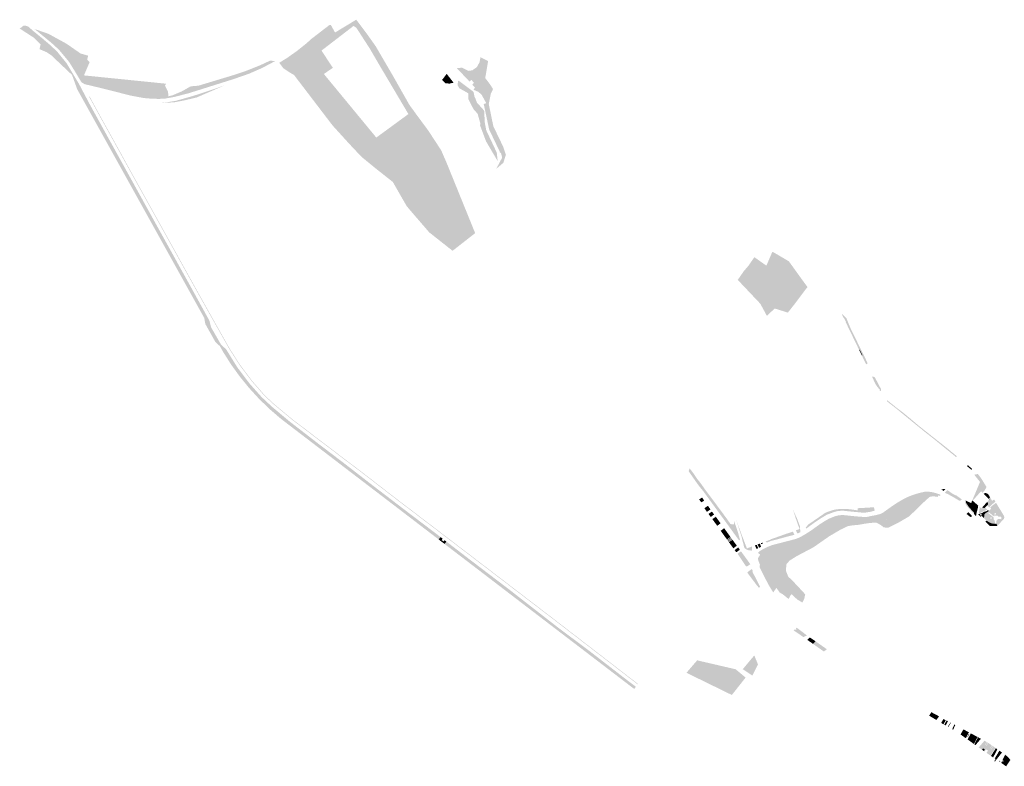
# Model space of a CAD drawing. Units: inches. Extents: x -608662 to -589847, y -1170375 to -1149849.
# Drawn here: x -605372 to -604369, y -1162144 to -1161384 of the extents above; entities that cross this region are included whole.
import ezdxf

# ---------------------------------------------------------------- set-up
doc = ezdxf.new("R2010")
doc.units = ezdxf.units.IN
doc.header["$MEASUREMENT"] = 0

msp = doc.modelspace()

# ---------------------------------------------------------------- hatches: boundary and pattern name
for points in [[(-604973.71, -1161477.909), (-605026.666, -1161390.136), (-605027.574, -1161389.374), (-605032.205, -1161386.179), (-605077.115, -1161420.714), (-605078.894, -1161419.115), (-605053.075, -1161397.82), (-605029.424, -1161383.526), (-605018.683, -1161397.722), (-605009.479, -1161410.733), (-604991.248, -1161441.985), (-604975.175, -1161470.375), (-604970.839, -1161476.291), (-604973.71, -1161477.909)], [(-605077.115, -1161420.714), (-605032.205, -1161386.179), (-605027.574, -1161389.374), (-605026.666, -1161390.136), (-604973.71, -1161477.909), (-604976.236, -1161479.641), (-605004.814, -1161431.436), (-605015.753, -1161412.705), (-605029.253, -1161391.807), (-605032.111, -1161389.835), (-605075.313, -1161423.057), (-605077.115, -1161420.714)], [(-605309.629, -1161453.471), (-605313.82, -1161454.45), (-605319.123, -1161439.76), (-605340.019, -1161420), (-605342.751, -1161418.149), (-605344.873, -1161416.68), (-605352.328, -1161413.468), (-605351.131, -1161408.677), (-605358.259, -1161401.71), (-605372.462, -1161392.51), (-605370.938, -1161391.53), (-605369.795, -1161390.442), (-605368.163, -1161389.516), (-605366.694, -1161389.516), (-605363.816, -1161390.495), (-605358.94, -1161394.75), (-605348.26, -1161403.5), (-605342.19, -1161408.66), (-605334.62, -1161415.64), (-605324.74, -1161427.73), (-605311.96, -1161449.06), (-605309.629, -1161453.471)], [(-605306.951, -1161440.251), (-605307.025, -1161440.424), (-605307.82, -1161448.23), (-605309.55, -1161447.13), (-605318.52, -1161432.3), (-605322.06, -1161426.61), (-605332.37, -1161414.2), (-605339.78, -1161407.38), (-605357.3, -1161392.96), (-605349.44, -1161395.72), (-605343.01, -1161397.98), (-605324.72, -1161408), (-605312.55, -1161416.45), (-605310.74, -1161417.85), (-605302.64, -1161420.14), (-605303.68, -1161424.32), (-605301.29, -1161426.52), (-605301.096, -1161426.554), (-605306.951, -1161440.251)], [(-605051.01, -1161396.57), (-605055.38, -1161388.74), (-605057.06, -1161389.18), (-605064.15, -1161394.62), (-605066.49, -1161396.44), (-605075.13, -1161403.06), (-605079.83, -1161407.35), (-605089.75, -1161415.32), (-605100.16, -1161422.65), (-605107.91, -1161427.41), (-605103.73, -1161432.88), (-605100.8, -1161434.88), (-605097.55, -1161437.1), (-605092.81, -1161439.85), (-605053.58, -1161491.2), (-605036.98, -1161509.47), (-605024.2, -1161523.05), (-605010.61, -1161534.2), (-604996.83, -1161545.11), (-604992.11, -1161548.83), (-604983.56, -1161563.76), (-604977.88, -1161573.57), (-604970.18, -1161582.61), (-604966.28, -1161587.1), (-604962.23, -1161591.78), (-604958.15, -1161596.51), (-604956.05, -1161598.93), (-604954.94, -1161600.21), (-604953.75, -1161601.14), (-604952.31, -1161602.28), (-604935.01, -1161615.93), (-604931.22, -1161618.92), (-604908.19, -1161600.93), (-604939.89, -1161582.76), (-604963.87, -1161563), (-604968.89, -1161552.4), (-604974.1, -1161542.45), (-604980.03, -1161531.15), (-604981.38, -1161529.86), (-604982.8, -1161528.51), (-604987.47, -1161522.43), (-605004.85, -1161517.68), (-605015.39, -1161508.07), (-605038.66, -1161484), (-605048.46, -1161472.72), (-605077.5, -1161430.06), (-605083.65, -1161422.44), (-605078.76, -1161419.24), (-605058.32, -1161402.15), (-605051.01, -1161396.57)], [(-604970.71, -1161476.54), (-604956.07, -1161496.33), (-604942.81, -1161516.58), (-604937.06, -1161529.88), (-604908.19, -1161600.93), (-604939.89, -1161582.76), (-604963.87, -1161563), (-604968.89, -1161552.4), (-604980.03, -1161531.15), (-604982.8, -1161528.51), (-604987.47, -1161522.43), (-605004.85, -1161517.68), (-605015.39, -1161508.07), (-605038.66, -1161484), (-605048.46, -1161472.72), (-605077.5, -1161430.06), (-605083.65, -1161422.44), (-605078.89, -1161419.11), (-605077.17, -1161420.77), (-605075.07, -1161422.8), (-605064.8, -1161414.98), (-605053.25, -1161432.58), (-605062.43, -1161438.8), (-605008.96, -1161503.58), (-604977.5, -1161480.56), (-604976.24, -1161479.64), (-604973.71, -1161477.91), (-604970.84, -1161476.29), (-604970.71, -1161476.54)], [(-605241.98, -1161463.71), (-605231.4, -1161463.33), (-605220.89, -1161461.61), (-605216.54, -1161460.49), (-605210.79, -1161458.02), (-605207.45, -1161456.65), (-605198.54, -1161451.61), (-605195.85, -1161451.17), (-605190.26, -1161450.74), (-605154.64, -1161439.98), (-605140.77, -1161435.32), (-605127.67, -1161430.07), (-605117.03, -1161425.14), (-605112.23, -1161425.75), (-605125.42, -1161432.75), (-605138.83, -1161438.6), (-605154.52, -1161444.04), (-605188.4, -1161454.72), (-605200.56, -1161458.52), (-605215.06, -1161462.23), (-605224.02, -1161463.84), (-605230.6, -1161464.22), (-605241.98, -1161463.71)], [(-604914.015, -1161446.46), (-604926.61, -1161433.163), (-604926.315, -1161432.769), (-604921.683, -1161432.424), (-604915.13, -1161435.628), (-604911.089, -1161435.085), (-604906.359, -1161431.733), (-604904.782, -1161428.677), (-604903.797, -1161427.149), (-604902.713, -1161421.776), (-604894.977, -1161425.67), (-604897.933, -1161442.972), (-604892.76, -1161449.725), (-604890, -1161454.211), (-604892.218, -1161458.991), (-604894.336, -1161469.392), (-604889.655, -1161492.065), (-604879.796, -1161512.569), (-604876.889, -1161521.146), (-604879.5, -1161529.327), (-604886.694, -1161535.39), (-604882.415, -1161527.32), (-604880.683, -1161524.053), (-604881.767, -1161519.568), (-604883.072, -1161518.584), (-604883.12, -1161517.95), (-604893.92, -1161495.37), (-604899.44, -1161469.55), (-604896.93, -1161468.45), (-604901.772, -1161459.68), (-604905.27, -1161456.87), (-604909.803, -1161454.898), (-604908.424, -1161452.631), (-604911.196, -1161449.505), (-604909.43, -1161447.91), (-604911.99, -1161444.79), (-604914.015, -1161446.46)], [(-605306.373, -1161440.309), (-605306.337, -1161441.752), (-605277.256, -1161446.543), (-605250.702, -1161450.789), (-605228.881, -1161453.837), (-605227.303, -1161453.075), (-605225.29, -1161451.769), (-605224.373, -1161450.513), (-605221.25, -1161457.05), (-605220.89, -1161461.61), (-605231.404, -1161463.331), (-605241.98, -1161463.71), (-605246.63, -1161463.19), (-605259.17, -1161460.85), (-605287.37, -1161453.71), (-605306.37, -1161449.14), (-605307.82, -1161448.23), (-605307.025, -1161440.424), (-605306.951, -1161440.251), (-605306.373, -1161440.309)], [(-605224.373, -1161450.513), (-605225.29, -1161451.769), (-605227.303, -1161453.075), (-605228.881, -1161453.837), (-605250.702, -1161450.789), (-605277.256, -1161446.543), (-605306.337, -1161441.752), (-605306.373, -1161440.309), (-605223.167, -1161448.72), (-605224.256, -1161450.353), (-605224.373, -1161450.513)], [(-604937.209, -1161438.733), (-604930.163, -1161447.704), (-604934.4, -1161448.592), (-604938.638, -1161448.247), (-604940.362, -1161446.521), (-604941.988, -1161444.944), (-604937.209, -1161438.733)], [(-604885.21, -1161527.66), (-604886.078, -1161526.126), (-604897.016, -1161507.592), (-604898.692, -1161503.253), (-604903.225, -1161491.127), (-604902.929, -1161489.155), (-604905.688, -1161479.296), (-604909.729, -1161474.959), (-604915.149, -1161464.213), (-604915.149, -1161458.495), (-604924.314, -1161453.368), (-604926.186, -1161450.115), (-604925.398, -1161445.383), (-604910.024, -1161456.819), (-604909.433, -1161458.988), (-604909.039, -1161461.453), (-604907.758, -1161464.312), (-604906.378, -1161467.959), (-604904.21, -1161470.424), (-604901.144, -1161473.657), (-604898.987, -1161476.438), (-604898.401, -1161488.189), (-604896.9, -1161496.14), (-604886.18, -1161518.87), (-604885.21, -1161527.66)], [(-605159.053, -1161724.067), (-605162.732, -1161725.67), (-605164.95, -1161722.18), (-605166.4, -1161719.57), (-605168.33, -1161716.1), (-605173, -1161711.82), (-605183.24, -1161693.41), (-605184.4, -1161687.19), (-605237.43, -1161591.81), (-605248.51, -1161571.9), (-605259.58, -1161551.98), (-605269.11, -1161534.85), (-605298.54, -1161481.93), (-605307.77, -1161465.33), (-605313.82, -1161454.45), (-605309.629, -1161453.471), (-605301.06, -1161469.69), (-605285.06, -1161498.7), (-605254.11, -1161554.6), (-605231.94, -1161594.65), (-605200.18, -1161651.81), (-605179.13, -1161690.02), (-605177.36, -1161696.84), (-605167.37, -1161714.3), (-605161.95, -1161719.4), (-605159.053, -1161724.067)], [(-605187.66, -1161458.63), (-605164.23, -1161450.69), (-605191.42, -1161462.43), (-605192.19, -1161462.77), (-605204.66, -1161465.73), (-605213.46, -1161467.36), (-605215.11, -1161467.67), (-605227.41, -1161468.32), (-605228.93, -1161468.4), (-605222.45, -1161467.65), (-605213.49, -1161466.2), (-605196.95, -1161461.53), (-605187.66, -1161458.63)], [(-605301.279, -1161461.622), (-605290.183, -1161481.987), (-605290.181, -1161481.991), (-605272.672, -1161513.519), (-605257.583, -1161540.918), (-605242.553, -1161567.937), (-605222.423, -1161604.147), (-605204.653, -1161636.167), (-605189.934, -1161662.645), (-605189.933, -1161662.647), (-605175.015, -1161689.184), (-605158.867, -1161717.792), (-605158.864, -1161717.799), (-605158.854, -1161717.814), (-605150.492, -1161731.005), (-605150.49, -1161731.009), (-605150.488, -1161731.012), (-605147.181, -1161736.026), (-605147.174, -1161736.038), (-605147.161, -1161736.054), (-605135.182, -1161751.791), (-605135.167, -1161751.81), (-605135.162, -1161751.817), (-605122.584, -1161766.278), (-605113.009, -1161775.155), (-605112.994, -1161775.169), (-605112.99, -1161775.173), (-605094.927, -1161790.192), (-605094.925, -1161790.193), (-605094.909, -1161790.205), (-605058.907, -1161817.582), (-605020.948, -1161846.382), (-604989.747, -1161870.502), (-604989.744, -1161870.504), (-604943.467, -1161905.742), (-604883.457, -1161951.563), (-604827.926, -1161994.053), (-604771.965, -1162037.144), (-604742.339, -1162060.063), (-604742.631, -1162060.469), (-604772.27, -1162037.54), (-604828.23, -1161994.45), (-604883.76, -1161951.96), (-604943.77, -1161906.14), (-604990.05, -1161870.9), (-605021.25, -1161846.78), (-605059.21, -1161817.98), (-605095.23, -1161790.59), (-605113.33, -1161775.54), (-605122.94, -1161766.63), (-605135.56, -1161752.12), (-605147.58, -1161736.33), (-605150.91, -1161731.28), (-605159.29, -1161718.06), (-605175.45, -1161689.43), (-605190.37, -1161662.89), (-605205.09, -1161636.41), (-605222.86, -1161604.39), (-605242.99, -1161568.18), (-605258.02, -1161541.16), (-605273.11, -1161513.76), (-605290.62, -1161482.23), (-605301.68, -1161461.93), (-605301.279, -1161461.622)], [(-604603.89, -1161620.55), (-604588.44, -1161629.63), (-604573.8, -1161649.93), (-604572.26, -1161652.02), (-604569.42, -1161655.88), (-604571.41, -1161658.3), (-604582.12, -1161672.55), (-604589.45, -1161681.88), (-604602.88, -1161677.67), (-604610.85, -1161685.15), (-604617.51, -1161672.86), (-604640.58, -1161648.49), (-604638.38, -1161645.49), (-604634.46, -1161639.72), (-604629.75, -1161634.31), (-604625.56, -1161628.28), (-604623.66, -1161625.38), (-604611.34, -1161634.05), (-604605.28, -1161620.02), (-604603.89, -1161620.55)], [(-604520.009, -1161709.201), (-604521.55, -1161710.04), (-604525.79, -1161701.28), (-604530.56, -1161691.45), (-604530.33, -1161691.34), (-604532.23, -1161687.4), (-604532.45, -1161687.51), (-604534.278, -1161683.89), (-604533.89, -1161683.66), (-604529.75, -1161687.59), (-604527.05, -1161694.3), (-604525.48, -1161698.03), (-604520.009, -1161709.201)], [(-604514.006, -1161725.624), (-604513.454, -1161725.388), (-604516.237, -1161719.638), (-604516.789, -1161719.874), (-604521.55, -1161710.04), (-604520.009, -1161709.201), (-604513.51, -1161722.47), (-604508.5, -1161732.64), (-604508.05, -1161733.55), (-604509.47, -1161734.38), (-604509.69, -1161734.51), (-604514.006, -1161725.624)], [(-604943.456, -1161910.559), (-604945.377, -1161912.942), (-604947.29, -1161911.48), (-604958.01, -1161903.28), (-604967.42, -1161896.09), (-604974.27, -1161890.85), (-604979.25, -1161887.06), (-604983.78, -1161883.58), (-604993.72, -1161875.98), (-604999.17, -1161871.82), (-605004.16, -1161868.01), (-605016.78, -1161858.38), (-605030.36, -1161848), (-605035.28, -1161844.26), (-605045.4, -1161836.52), (-605054.14, -1161829.83), (-605062.74, -1161823.26), (-605068.15, -1161819.13), (-605080.7, -1161809.54), (-605084.74, -1161806.45), (-605089.08, -1161803.13), (-605092.94, -1161800.18), (-605103.52, -1161792.09), (-605108.11, -1161788.42), (-605110.27, -1161786.56), (-605117.79, -1161780.08), (-605128.55, -1161769.65), (-605138.68, -1161758.6), (-605148.14, -1161746.98), (-605156.91, -1161734.83), (-605162.732, -1161725.67), (-605159.053, -1161724.067), (-605150.51, -1161737.83), (-605138.06, -1161754.27), (-605125.92, -1161767.86), (-605115.45, -1161777.64), (-605097.57, -1161792.62), (-605068.85, -1161814.81), (-605041.47, -1161835.6), (-605012.1, -1161858.32), (-604980.15, -1161882.71), (-604947.19, -1161907.69), (-604943.456, -1161910.559)], [(-604513.454, -1161725.388), (-604514.006, -1161725.624), (-604514.09, -1161725.45), (-604516.789, -1161719.874), (-604516.237, -1161719.638), (-604513.454, -1161725.388)], [(-604499.07, -1161756.41), (-604500.054, -1161754.719), (-604501.435, -1161752.174), (-604502.39, -1161749.78), (-604503.7, -1161747.18), (-604503.3, -1161747.1), (-604502.92, -1161747.11), (-604502.54, -1161747.15), (-604502.17, -1161747.24), (-604501.81, -1161747.36), (-604501.46, -1161747.52), (-604501.13, -1161747.72), (-604500.7, -1161748.05), (-604494.6, -1161759.6), (-604494.47, -1161760.07), (-604494.45, -1161760.49), (-604494.52, -1161760.89), (-604494.66, -1161761.28), (-604494.91, -1161761.68), (-604495.17, -1161761.96), (-604496, -1161761.04), (-604495.57, -1161760.69), (-604499.07, -1161756.41)], [(-604417.272, -1161828.145), (-604418.022, -1161829.029), (-604418.734, -1161828.402), (-604428.362, -1161820.575), (-604440.746, -1161810.449), (-604448.815, -1161804.182), (-604457.36, -1161797.268), (-604465.118, -1161790.946), (-604478.001, -1161780.384), (-604488.122, -1161772.419), (-604488.49, -1161771.62), (-604488.045, -1161771.242), (-604478.253, -1161779.123), (-604471.579, -1161784.103), (-604463.501, -1161790.809), (-604455.569, -1161797.513), (-604446.009, -1161805.077), (-604434.783, -1161813.934), (-604427.206, -1161819.954), (-604417.272, -1161828.145)], [(-604407.053, -1161838.113), (-604405.915, -1161837.314), (-604402.13, -1161840.68), (-604401.748, -1161841.126), (-604402.158, -1161842.084), (-604407.053, -1161838.113)], [(-604689.33, -1161840.65), (-604688.59, -1161841.88), (-604687.04, -1161843.83), (-604685.04, -1161846.52), (-604682.29, -1161850.71), (-604680.04, -1161853.58), (-604677.91, -1161856.33), (-604673.35, -1161862.77), (-604666.79, -1161871.46), (-604660.81, -1161879.55), (-604655.37, -1161886.87), (-604650.87, -1161892.99), (-604647.97, -1161897.27), (-604644.45, -1161897.69), (-604644.26, -1161896.53), (-604644.35, -1161893.96), (-604643.13, -1161897.5), (-604640.37, -1161905.59), (-604639.69, -1161908.07), (-604638.28, -1161913.25), (-604639.11, -1161913.93), (-604639.74, -1161913.15), (-604645.03, -1161905.87), (-604648.85, -1161900.58), (-604653.54, -1161894.15), (-604660.34, -1161884.83), (-604664.48, -1161879.15), (-604669.79, -1161871.83), (-604674.52, -1161865.39), (-604675.71, -1161863.72), (-604676.96, -1161862.19), (-604678.87, -1161859.84), (-604680.11, -1161858.28), (-604683.06, -1161854.25), (-604688.66, -1161846.21), (-604690.64, -1161843.36), (-604689.87, -1161841.5), (-604689.52, -1161840.71), (-604689.43, -1161840.51), (-604689.33, -1161840.65)], [(-604401.133, -1161873.506), (-604401.532, -1161873.29), (-604393.61, -1161854.35), (-604399.48, -1161847), (-604395.815, -1161846.269), (-604392.61, -1161850.4), (-604386.95, -1161859.51), (-604388.9, -1161862.97), (-604390.935, -1161865.394), (-604392.517, -1161863.82), (-604401.133, -1161873.506)], [(-604615.99, -1161927.11), (-604613.36, -1161924.98), (-604607.91, -1161922.29), (-604606.15, -1161922.32), (-604602.18, -1161922.38), (-604593.27, -1161921.13), (-604587.33, -1161918.26), (-604582.55, -1161915.62), (-604576.25, -1161913.44), (-604574.93, -1161911.51), (-604573.75, -1161909.76), (-604571.01, -1161908.11), (-604570.02, -1161907.58), (-604566.13, -1161904.73), (-604561.3, -1161901.56), (-604555.52, -1161898.04), (-604552, -1161896.11), (-604549.13, -1161894.54), (-604546.58, -1161893.43), (-604543.99, -1161892.3), (-604540.1, -1161890.81), (-604536.58, -1161889.97), (-604530.49, -1161889.21), (-604528.89, -1161889.87), (-604526.49, -1161890.81), (-604521.37, -1161890.42), (-604514.83, -1161890.5), (-604510.38, -1161890.58), (-604509.63, -1161890.5), (-604508.05, -1161890.33), (-604504.22, -1161889.63), (-604503.32, -1161889.2), (-604501.66, -1161888.77), (-604497.96, -1161888.53), (-604494.36, -1161889.67), (-604493.63, -1161889.26), (-604488.96, -1161893.21), (-604484.11, -1161887.97), (-604480.1, -1161886.1), (-604477.61, -1161884.94), (-604475.76, -1161886.1), (-604472.04, -1161882.7), (-604466.86, -1161876.4), (-604465.77, -1161875.17), (-604462.19, -1161871.55), (-604461.15, -1161870.18), (-604459.79, -1161868.92), (-604457.36, -1161867.83), (-604456.11, -1161867.3), (-604453.22, -1161866.67), (-604448.8, -1161866.15), (-604447.1, -1161866.25), (-604445.24, -1161866.36), (-604442.96, -1161866.4), (-604440.12, -1161866.93), (-604436.17, -1161868.09), (-604436.76, -1161869.61), (-604441.61, -1161868.89), (-604445.07, -1161869.67), (-604450.83, -1161874.92), (-604458.14, -1161882.18), (-604466.28, -1161889.69), (-604476.22, -1161895.5), (-604486.91, -1161900.82), (-604491.57, -1161900.75), (-604494.76, -1161898.25), (-604498.88, -1161895.96), (-604504.63, -1161896.02), (-604510.14, -1161896.77), (-604518.25, -1161898.13), (-604523.62, -1161898.57), (-604528.81, -1161899.5), (-604535.75, -1161902.94), (-604547.14, -1161909.62), (-604563.27, -1161920.87), (-604580.77, -1161930.12), (-604587.77, -1161934.5), (-604591.02, -1161938.37), (-604591.39, -1161944.87), (-604589.02, -1161951), (-604586.35, -1161953.26), (-604579.1, -1161960.88), (-604571.71, -1161968.89), (-604572.89, -1161973.64), (-604574.58, -1161977.2), (-604579.77, -1161974.2), (-604585.96, -1161968.51), (-604588.77, -1161973.58), (-604594.4, -1161968.95), (-604597.71, -1161967.08), (-604599.9, -1161964.01), (-604601.05, -1161962.25), (-604602.46, -1161961.48), (-604605.06, -1161959.16), (-604606.13, -1161957.91), (-604607.93, -1161955.87), (-604608.08, -1161955.53), (-604608.38, -1161954.43), (-604608.42, -1161954.12), (-604607.82, -1161953.03), (-604608.58, -1161950.8), (-604610.15, -1161945.51), (-604611.35, -1161941.53), (-604612.96, -1161938.55), (-604613.99, -1161936.42), (-604615.02, -1161933.67), (-604615.24, -1161931.61), (-604615.7, -1161928.88), (-604615.99, -1161927.11)], [(-604454.34, -1161865.35), (-604454.08, -1161865.28), (-604450.59, -1161864.48), (-604449.62, -1161864.33), (-604448.11, -1161864.25), (-604446.01, -1161864.33), (-604443.77, -1161864.58), (-604441.43, -1161865), (-604438.84, -1161865.7), (-604438.06, -1161865.94), (-604433.82, -1161867.32), (-604434.37, -1161868.62), (-604440.12, -1161866.93), (-604442.96, -1161866.4), (-604445.24, -1161866.36), (-604447.1, -1161866.25), (-604448.8, -1161866.15), (-604453.22, -1161866.67), (-604456.11, -1161867.3), (-604457.36, -1161867.83), (-604459.79, -1161868.92), (-604461.15, -1161870.18), (-604462.19, -1161871.55), (-604465.77, -1161875.17), (-604466.86, -1161876.4), (-604472.04, -1161882.7), (-604475.76, -1161886.1), (-604477.61, -1161884.94), (-604480.1, -1161886.1), (-604484.11, -1161887.97), (-604488.96, -1161893.21), (-604489.7, -1161892.55), (-604490.35, -1161892), (-604493.63, -1161889.26), (-604491.96, -1161888.98), (-604489.94, -1161887.11), (-604488.73, -1161885.38), (-604490.93, -1161885.55), (-604493.37, -1161886.25), (-604494.34, -1161886.66), (-604493.31, -1161886.13), (-604492.12, -1161885.39), (-604489.2, -1161883.28), (-604485.6, -1161880.73), (-604484.41, -1161879.89), (-604484.32, -1161879.82), (-604484.05, -1161879.63), (-604483.96, -1161879.57), (-604482.24, -1161878.33), (-604479.74, -1161876.67), (-604477.03, -1161874.97), (-604474.33, -1161873.38), (-604471.24, -1161871.61), (-604468.74, -1161870.35), (-604466.07, -1161869.17), (-604463.29, -1161868.08), (-604460.45, -1161867.09), (-604457.31, -1161866.13), (-604454.74, -1161865.45), (-604454.34, -1161865.35)], [(-604428.881, -1161861.624), (-604430.686, -1161863.622), (-604433.394, -1161861.789), (-604428.881, -1161861.624)], [(-604429.377, -1161865.431), (-604426.888, -1161862.676), (-604421.441, -1161866.44), (-604417.027, -1161868.594), (-604417.025, -1161868.596), (-604412.3, -1161872.02), (-604412.46, -1161872.36), (-604412.69, -1161872.69), (-604412.99, -1161872.97), (-604413.3, -1161873.16), (-604413.63, -1161873.29), (-604414.04, -1161873.37), (-604414.43, -1161873.37), (-604414.81, -1161873.29), (-604415.74, -1161872.83), (-604418.33, -1161871.26), (-604420.94, -1161869.74), (-604423.58, -1161868.27), (-604426.25, -1161866.84), (-604429.3, -1161865.46), (-604429.377, -1161865.431)], [(-604384.441, -1161871.404), (-604383.824, -1161871.993), (-604384.078, -1161872.273), (-604389.95, -1161866.512), (-604389.783, -1161866.303), (-604384.441, -1161871.404)], [(-604384.441, -1161871.404), (-604389.783, -1161866.303), (-604389.62, -1161866.1), (-604388.3, -1161865.72), (-604386.88, -1161865.87), (-604385.62, -1161866.56), (-604384.69, -1161867.73), (-604383.453, -1161869.856), (-604384.441, -1161871.404)], [(-604679.96, -1161872.19), (-604676.89, -1161870.22), (-604674.77, -1161873.24), (-604677.62, -1161875.2), (-604679.96, -1161872.19)], [(-604668.31, -1161882.37), (-604672.02, -1161884.84), (-604674.465, -1161881.033), (-604670.943, -1161878.677), (-604668.31, -1161882.37)], [(-604408.164, -1161873.373), (-604407.709, -1161875.684), (-604405.091, -1161879.628), (-604401.09, -1161884.234), (-604399.74, -1161885.545), (-604399.916, -1161886.804), (-604401.03, -1161885.64), (-604407.11, -1161878.76), (-604408.17, -1161876.94), (-604408.87, -1161874.98), (-604409.14, -1161872.93), (-604408.164, -1161873.373)], [(-604399.74, -1161885.545), (-604401.09, -1161884.234), (-604405.091, -1161879.628), (-604407.709, -1161875.684), (-604408.164, -1161873.373), (-604404.859, -1161874.873), (-604403.479, -1161877.094), (-604401.752, -1161880.089), (-604399.882, -1161882.104), (-604399.321, -1161882.556), (-604399.74, -1161885.545)], [(-604399.321, -1161882.556), (-604399.882, -1161882.104), (-604401.752, -1161880.089), (-604403.479, -1161877.094), (-604404.859, -1161874.873), (-604402.62, -1161875.89), (-604401.532, -1161873.29), (-604401.133, -1161873.506), (-604395.406, -1161878.428), (-604395.92, -1161881.44), (-604396.032, -1161881.835), (-604399.105, -1161881.01), (-604399.321, -1161882.556)], [(-604384.078, -1161872.273), (-604383.824, -1161871.993), (-604384.441, -1161871.404), (-604383.453, -1161869.856), (-604381.31, -1161873.54), (-604380.23, -1161872.88), (-604379.26, -1161872.2), (-604377.862, -1161874.539), (-604381.646, -1161877.472), (-604382.631, -1161878.513), (-604384.1, -1161880.3), (-604386.24, -1161878.52), (-604388.27, -1161880.58), (-604386.18, -1161882.51), (-604391.854, -1161885.165), (-604394.822, -1161886.752), (-604393.816, -1161879.662), (-604392.339, -1161881.358), (-604391.227, -1161880.135), (-604390.411, -1161880.616), (-604389.754, -1161880.917), (-604389.563, -1161880.917), (-604389.227, -1161881.008), (-604385.504, -1161877.23), (-604385.376, -1161876.318), (-604385.704, -1161875.661), (-604386.177, -1161874.582), (-604384.078, -1161872.273)], [(-604386.177, -1161874.582), (-604385.704, -1161875.661), (-604385.376, -1161876.318), (-604385.504, -1161877.23), (-604389.227, -1161881.008), (-604389.563, -1161880.917), (-604389.754, -1161880.917), (-604390.411, -1161880.616), (-604391.227, -1161880.135), (-604386.177, -1161874.582)], [(-604375.365, -1161881.081), (-604376.383, -1161880.34), (-604378.644, -1161879.127), (-604380.231, -1161878.99), (-604381.709, -1161880.331), (-604382.111, -1161881.524), (-604383.151, -1161880.62), (-604380.77, -1161878.239), (-604377.239, -1161875.582), (-604374.21, -1161880.65), (-604369.23, -1161888.83), (-604368.86, -1161889.93), (-604368.89, -1161890.97), (-604369.32, -1161891.95), (-604370, -1161892.72), (-604372.59, -1161895.53), (-604373.31, -1161896.4), (-604375.97, -1161899.08), (-604376.85, -1161896.95), (-604376.853, -1161896.05), (-604376.86, -1161893.81), (-604375.35, -1161892.17), (-604373.45, -1161892.244), (-604372.03, -1161892.3), (-604371.96, -1161890.58), (-604372.125, -1161889.737), (-604372.424, -1161888.204), (-604372.67, -1161887.109), (-604373.262, -1161884.705), (-604375.365, -1161881.081)], [(-604664.64, -1161887.38), (-604667.97, -1161890.08), (-604670.4, -1161886.94), (-604666.88, -1161884.57), (-604664.64, -1161887.38)], [(-604546.58, -1161893.43), (-604549.13, -1161894.54), (-604552, -1161896.11), (-604555.52, -1161898.04), (-604561.3, -1161901.56), (-604566.13, -1161904.73), (-604570.02, -1161907.58), (-604571.01, -1161908.11), (-604573.75, -1161909.76), (-604574.93, -1161911.51), (-604576.25, -1161913.44), (-604582.55, -1161915.62), (-604587.33, -1161918.26), (-604589.86, -1161919.66), (-604593.27, -1161921.13), (-604602.18, -1161922.38), (-604606.15, -1161922.32), (-604607.91, -1161922.29), (-604613.36, -1161924.98), (-604617.66, -1161928.46), (-604620.03, -1161926.63), (-604620.01, -1161926.61), (-604619.28, -1161925.85), (-604618.25, -1161924.99), (-604617.1, -1161924.18), (-604615.13, -1161923.02), (-604613.03, -1161921.89), (-604609.96, -1161920.47), (-604607.48, -1161919.45), (-604605.6, -1161918.78), (-604603.79, -1161918.24), (-604600.31, -1161917.34), (-604595.36, -1161916.07), (-604589.74, -1161914.63), (-604584.3, -1161913.21), (-604581.87, -1161912.54), (-604579.87, -1161911.86), (-604578.34, -1161911.21), (-604576.22, -1161910.16), (-604574, -1161908.94), (-604570.95, -1161907.12), (-604568.04, -1161905.32), (-604566.91, -1161904.6), (-604566.81, -1161904.53), (-604566.51, -1161904.33), (-604566.4, -1161904.26), (-604565.75, -1161903.84), (-604564.08, -1161902.67), (-604562.06, -1161901.13), (-604559.36, -1161899.19), (-604556.73, -1161897.37), (-604553.98, -1161895.58), (-604551, -1161893.75), (-604548.55, -1161892.34), (-604546.7, -1161891.42), (-604544.31, -1161890.46), (-604541.91, -1161889.54), (-604539.58, -1161888.79), (-604539.23, -1161888.7), (-604537, -1161888.3), (-604534.68, -1161888.13), (-604532.34, -1161888.16), (-604529.79, -1161888.38), (-604526.65, -1161888.76), (-604521.94, -1161889.24), (-604517.35, -1161889.63), (-604513.41, -1161889.94), (-604510.56, -1161890.08), (-604509.42, -1161890.07), (-604508.07, -1161889.84), (-604505.42, -1161889.25), (-604503.57, -1161888.87), (-604500.94, -1161888.4), (-604497.9, -1161887.73), (-604495.69, -1161887.16), (-604494.34, -1161886.66), (-604493.37, -1161886.25), (-604490.93, -1161885.55), (-604488.73, -1161885.38), (-604489.94, -1161887.11), (-604491.96, -1161888.98), (-604493.63, -1161889.26), (-604494.36, -1161889.67), (-604497.96, -1161888.53), (-604501.66, -1161888.77), (-604503.32, -1161889.2), (-604504.22, -1161889.63), (-604508.05, -1161890.33), (-604509.63, -1161890.5), (-604510.38, -1161890.58), (-604514.83, -1161890.5), (-604521.37, -1161890.42), (-604526.49, -1161890.81), (-604528.89, -1161889.87), (-604530.49, -1161889.21), (-604536.58, -1161889.97), (-604540.1, -1161890.81), (-604543.99, -1161892.3), (-604546.58, -1161893.43)], [(-604579.72, -1161906.87), (-604581.19, -1161903.94), (-604581.3, -1161903.72), (-604577.48, -1161902.23), (-604578.55, -1161899.57), (-604581.14, -1161892.19), (-604584.54, -1161881.94), (-604580.2, -1161891.47), (-604577.23, -1161899.25), (-604577.06, -1161901.74), (-604576.65, -1161905.58), (-604579.72, -1161906.87)], [(-604524.42, -1161882.43), (-604520.45, -1161883), (-604518.21, -1161883.33), (-604518.32, -1161881.14), (-604506.97, -1161880.49), (-604501.78, -1161880.12), (-604500.93, -1161883.59), (-604505.15, -1161884.76), (-604511.69, -1161885.78), (-604519.97, -1161885), (-604526.26, -1161884.37), (-604532.64, -1161883.73), (-604535.91, -1161883.78), (-604538.89, -1161884.06), (-604542.6, -1161885.07), (-604549.78, -1161887.78), (-604555.2, -1161891), (-604558.32, -1161893.06), (-604563.31, -1161896.45), (-604568.36, -1161900.18), (-604570.12, -1161901.46), (-604570.68, -1161901.88), (-604571.25, -1161901.04), (-604571.05, -1161900.68), (-604568.83, -1161897.86), (-604555.36, -1161888.61), (-604551.12, -1161885.69), (-604546.12, -1161883.84), (-604543.51, -1161883.04), (-604541.37, -1161882.55), (-604540.1, -1161882.26), (-604535.75, -1161881.89), (-604532.8, -1161882.01), (-604527.7, -1161882.05), (-604524.42, -1161882.43)], [(-604405.49, -1161884.99), (-604403.52, -1161887.04), (-604402.18, -1161888.58), (-604402.01, -1161889.2), (-604402.25, -1161889.79), (-604402.81, -1161890.11), (-604403.45, -1161890.01), (-604405.14, -1161888.7), (-604407.31, -1161887.02), (-604406.76, -1161886.36), (-604405.49, -1161884.99)], [(-604399.74, -1161885.545), (-604397.426, -1161887.792), (-604397.67, -1161889.15), (-604399.916, -1161886.804), (-604399.74, -1161885.545)], [(-604397.426, -1161887.792), (-604399.74, -1161885.545), (-604399.321, -1161882.556), (-604396.808, -1161884.582), (-604396.92, -1161884.98), (-604397.426, -1161887.792)], [(-604396.808, -1161884.582), (-604399.321, -1161882.556), (-604399.105, -1161881.01), (-604396.032, -1161881.835), (-604396.808, -1161884.582)], [(-604665.2, -1161891.397), (-604662.865, -1161894.037), (-604661.972, -1161894.008), (-604661.282, -1161893.979), (-604660.386, -1161893.281), (-604658.001, -1161896.578), (-604661.508, -1161899.01), (-604666.39, -1161892.21), (-604665.2, -1161891.397)], [(-604660.386, -1161893.281), (-604661.282, -1161893.979), (-604661.972, -1161894.008), (-604662.865, -1161894.037), (-604665.2, -1161891.397), (-604662.89, -1161889.82), (-604660.386, -1161893.281)], [(-604633.87, -1161921.14), (-604634.2, -1161920.7), (-604634.54, -1161918.19), (-604635.59, -1161914.81), (-604636.74, -1161909.54), (-604638.26, -1161905.34), (-604639.53, -1161901.19), (-604641.92, -1161893.67), (-604637.85, -1161904.53), (-604635.53, -1161910.75), (-604631.22, -1161922.06), (-604626.05, -1161920.15), (-604626.06, -1161924.16), (-604626.06, -1161924.18), (-604626.07, -1161924.18), (-604626.59, -1161924.22), (-604627.05, -1161924.23), (-604627.57, -1161924.19), (-604628.26, -1161924.12), (-604629.5, -1161923.89), (-604630.67, -1161923.52), (-604631.89, -1161922.93), (-604632.9, -1161922.24), (-604633.52, -1161921.65), (-604633.87, -1161921.14)], [(-604388.064, -1161894.653), (-604387.073, -1161893.855), (-604382.147, -1161896.538), (-604378.4, -1161897.05), (-604376.85, -1161896.95), (-604375.97, -1161899.08), (-604383.6, -1161899.12), (-604388.064, -1161894.653)], [(-604647.97, -1161910.37), (-604651.51, -1161912.97), (-604657.94, -1161904.14), (-604654.41, -1161901.47), (-604647.97, -1161910.37)], [(-604584.21, -1161905.15), (-604582.81, -1161908.22), (-604590.21, -1161910.08), (-604598.57, -1161912.36), (-604599.61, -1161912.64), (-604606.57, -1161914.44), (-604609.89, -1161915.72), (-604611.22, -1161916.03), (-604612.15, -1161914.99), (-604606.64, -1161912.89), (-604606.67, -1161912.7), (-604599.89, -1161910.34), (-604598.72, -1161909.94), (-604591.54, -1161907.32), (-604584.28, -1161904.99), (-604584.21, -1161905.15)], [(-604941.275, -1161912.235), (-604942.333, -1161913.547), (-604940.524, -1161915.006), (-604939.432, -1161913.651), (-604937.569, -1161915.083), (-604939.478, -1161917.45), (-604945.377, -1161912.942), (-604943.456, -1161910.559), (-604941.275, -1161912.235)], [(-604939.478, -1161917.45), (-604937.569, -1161915.083), (-604915.24, -1161932.24), (-604873.79, -1161963.72), (-604823.69, -1162002.67), (-604791.69, -1162026.58), (-604752.72, -1162056.71), (-604744.421, -1162062.96), (-604746.06, -1162065.24), (-604749.75, -1162062.43), (-604756.96, -1162056.91), (-604769.13, -1162047.62), (-604773.56, -1162044.22), (-604781.75, -1162037.96), (-604789.99, -1162031.67), (-604794.69, -1162028.08), (-604809.26, -1162016.95), (-604817.57, -1162010.62), (-604823.21, -1162006.31), (-604828.94, -1162001.93), (-604842.22, -1161991.77), (-604851.25, -1161984.87), (-604872.61, -1161968.55), (-604879.8, -1161963.06), (-604887.38, -1161957.25), (-604905.09, -1161943.71), (-604914.45, -1161936.56), (-604924.24, -1161929.09), (-604936.9, -1161919.42), (-604939.478, -1161917.45)], [(-604647.391, -1161911.186), (-604650.932, -1161913.786), (-604651.221, -1161913.378), (-604647.681, -1161910.778), (-604647.391, -1161911.186)], [(-604650.643, -1161914.195), (-604647.102, -1161911.594), (-604646.82, -1161911.992), (-604650.369, -1161914.582), (-604650.643, -1161914.195)], [(-604646.235, -1161912.804), (-604649.786, -1161915.395), (-604650.08, -1161914.99), (-604646.53, -1161912.4), (-604646.235, -1161912.804)], [(-604649.493, -1161915.799), (-604645.939, -1161913.207), (-604641.45, -1161919.34), (-604645.02, -1161921.97), (-604649.493, -1161915.799)], [(-604621.3, -1161922.59), (-604623.04, -1161919.08), (-604621.15, -1161918.34), (-604619.76, -1161921.93), (-604620.37, -1161922.21), (-604621.29, -1161922.59), (-604621.3, -1161922.59)], [(-604620.23, -1161918.03), (-604618.9, -1161917.53), (-604617.94, -1161917.18), (-604616.78, -1161920.49), (-604616.83, -1161920.52), (-604617.64, -1161920.94), (-604618.83, -1161921.5), (-604620.23, -1161918.03)], [(-604616.62, -1161917.67), (-604616.67, -1161917.69), (-604616.73, -1161917.72), (-604617.03, -1161916.84), (-604615.12, -1161916.09), (-604614.83, -1161917), (-604616.62, -1161917.67)], [(-604642.04, -1161926.03), (-604643.71, -1161923.75), (-604640.12, -1161921.11), (-604638.41, -1161923.4), (-604642.04, -1161926.03)], [(-604627.75, -1161938.22), (-604630.88, -1161940.28), (-604631.46, -1161940.46), (-604632.04, -1161940.27), (-604632.39, -1161939.86), (-604640.74, -1161927.47), (-604637.23, -1161925.02), (-604628.34, -1161937.25), (-604627.75, -1161938.22)], [(-604601.05, -1161962.25), (-604604.47, -1161966.98), (-604604.7, -1161966.33), (-604606.57, -1161963.38), (-604607.57, -1161961.65), (-604608.09, -1161960.84), (-604608.61, -1161959.96), (-604610, -1161957.42), (-604611.13, -1161955.29), (-604613.27, -1161951.1), (-604615.08, -1161947.6), (-604616.57, -1161944.68), (-604618.26, -1161941.39), (-604617.93, -1161938.5), (-604619.09, -1161935.76), (-604619.45, -1161934.81), (-604619.8, -1161933.31), (-604619.81, -1161932.82), (-604619.79, -1161932.26), (-604619.7, -1161931.82), (-604619.29, -1161930.9), (-604619.06, -1161930.44), (-604618.74, -1161930.01), (-604617.66, -1161928.46), (-604615.99, -1161927.11), (-604615.24, -1161931.61), (-604615.02, -1161933.67), (-604613.99, -1161936.42), (-604612.96, -1161938.55), (-604611.35, -1161941.53), (-604610.15, -1161945.51), (-604608.58, -1161950.8), (-604607.81, -1161953.07), (-604608.42, -1161954.12), (-604608.06, -1161955.51), (-604607.93, -1161955.88), (-604605.06, -1161959.16), (-604602.46, -1161961.48), (-604601.05, -1161962.25)], [(-604619.16, -1161962.28), (-604619.21, -1161962.23), (-604619.1, -1161962.15), (-604620.62, -1161960.07), (-604620.76, -1161960.15), (-604621.26, -1161959.42), (-604622.17, -1161958.19), (-604623.64, -1161956.2), (-604624.32, -1161955.37), (-604624.57, -1161955.03), (-604625.07, -1161954.37), (-604625.6, -1161953.67), (-604628.95, -1161949.2), (-604629.16, -1161949), (-604630.89, -1161946.51), (-604626.27, -1161943.12), (-604626.16, -1161943.06), (-604625.02, -1161945.26), (-604625.69, -1161945.6), (-604624.75, -1161947.51), (-604624.7, -1161947.6), (-604624.69, -1161947.63), (-604622.41, -1161952.03), (-604622.37, -1161952.11), (-604618.42, -1161959.83), (-604618.38, -1161959.91), (-604617.71, -1161961.25), (-604619.16, -1161962.28)], [(-604580.713, -1162004.467), (-604581.382, -1162003.723), (-604580.54, -1162002.93), (-604580.43, -1162002.83), (-604578.14, -1162004.56), (-604570, -1162010.72), (-604573.466, -1162012.412), (-604583.47, -1162005.689), (-604582.159, -1162004.454), (-604581.442, -1162005.153), (-604580.713, -1162004.467)], [(-604561.25, -1162016.68), (-604563.786, -1162019.336), (-604569.611, -1162015.244), (-604567.02, -1162012.77), (-604563.81, -1162014.91), (-604561.25, -1162016.68)], [(-604563.786, -1162019.336), (-604561.25, -1162016.68), (-604549.62, -1162024.81), (-604552.82, -1162027.04), (-604563.786, -1162019.336)], [(-604692.83, -1162048.75), (-604681.9, -1162036.08), (-604657.59, -1162041.72), (-604672.85, -1162058.51), (-604692.83, -1162048.75)], [(-604623.7, -1162031.11), (-604635.45, -1162045.11), (-604625.7, -1162051.61), (-604619.91, -1162040.15), (-604623.7, -1162031.11)], [(-604657.59, -1162041.72), (-604642.61, -1162045.19), (-604632.54, -1162053.62), (-604646.55, -1162071.36), (-604672.85, -1162058.51), (-604657.59, -1162041.72)], [(-604435.33, -1162093.11), (-604438.14, -1162096.81), (-604441.38, -1162094.85), (-604445.4, -1162092.43), (-604443.24, -1162088.88), (-604435.33, -1162093.11)], [(-604430.936, -1162095.842), (-604428.548, -1162097.121), (-604430.87, -1162101.23), (-604432.83, -1162100.06), (-604433.16, -1162099.84), (-604430.936, -1162095.842)], [(-604430.1, -1162101.69), (-604427.61, -1162097.29), (-604426.35, -1162097.95), (-604427.34, -1162100.23), (-604428.55, -1162102.34), (-604430.1, -1162101.69)], [(-604425.14, -1162101.58), (-604423.64, -1162099.41), (-604423.23, -1162099.56), (-604425.83, -1162103.97), (-604426.36, -1162103.66), (-604425.14, -1162101.58)], [(-604418.788, -1162101.939), (-604421.027, -1162106.806), (-604421.95, -1162106.26), (-604419.78, -1162101.39), (-604418.788, -1162101.939)], [(-604408.544, -1162115.057), (-604407.865, -1162113.587), (-604412.068, -1162110.707), (-604412.988, -1162111.897), (-604413.42, -1162111.59), (-604410.5, -1162106.41), (-604407.36, -1162108.09), (-604404.9, -1162109.42), (-604408.08, -1162115.39), (-604408.54, -1162115.06), (-604408.544, -1162115.057)], [(-604412.988, -1162111.897), (-604412.068, -1162110.707), (-604407.865, -1162113.587), (-604408.544, -1162115.057), (-604412.988, -1162111.897)], [(-604404.555, -1162111.47), (-604406.015, -1162114.091), (-604406.452, -1162113.848), (-604404.992, -1162111.227), (-604404.555, -1162111.47)], [(-604404.947, -1162116.468), (-604404.951, -1162116.528), (-604404.963, -1162116.587), (-604404.982, -1162116.644), (-604405.008, -1162116.698), (-604405.04, -1162116.748), (-604405.079, -1162116.794), (-604405.124, -1162116.834), (-604405.173, -1162116.869), (-604405.226, -1162116.897), (-604405.283, -1162116.917), (-604405.341, -1162116.931), (-604405.401, -1162116.936), (-604405.461, -1162116.935), (-604405.52, -1162116.925), (-604405.578, -1162116.908), (-604405.633, -1162116.884), (-604405.684, -1162116.852), (-604405.731, -1162116.815), (-604405.773, -1162116.772), (-604405.809, -1162116.724), (-604405.838, -1162116.671), (-604405.861, -1162116.616), (-604405.876, -1162116.558), (-604405.884, -1162116.498), (-604405.884, -1162116.438), (-604405.876, -1162116.378), (-604405.861, -1162116.32), (-604405.838, -1162116.265), (-604405.809, -1162116.212), (-604405.773, -1162116.164), (-604405.731, -1162116.121), (-604405.684, -1162116.084), (-604405.633, -1162116.052), (-604405.578, -1162116.028), (-604405.52, -1162116.011), (-604405.461, -1162116.001), (-604405.401, -1162116), (-604405.341, -1162116.005), (-604405.283, -1162116.019), (-604405.226, -1162116.039), (-604405.173, -1162116.067), (-604405.124, -1162116.102), (-604405.079, -1162116.142), (-604405.04, -1162116.188), (-604405.008, -1162116.238), (-604404.982, -1162116.292), (-604404.963, -1162116.349), (-604404.951, -1162116.408), (-604404.947, -1162116.468)], [(-604396.037, -1162114.174), (-604399.823, -1162121.27), (-604402.98, -1162119.01), (-604403.256, -1162118.813), (-604400.846, -1162113.554), (-604403.644, -1162111.855), (-604402.9, -1162110.49), (-604396.037, -1162114.174)], [(-604392.674, -1162115.98), (-604398.235, -1162122.407), (-604399.413, -1162121.563), (-604395.597, -1162114.411), (-604392.674, -1162115.98)], [(-604383.328, -1162125.743), (-604383.07, -1162125.897), (-604381.291, -1162122.914), (-604380.406, -1162123.526), (-604382.148, -1162126.447), (-604381.89, -1162126.601), (-604380.158, -1162123.698), (-604379.39, -1162124.23), (-604377.79, -1162125.38), (-604380.21, -1162129.04), (-604382.838, -1162133.168), (-604384.85, -1162131.79), (-604386.98, -1162130.33), (-604385.44, -1162128.11), (-604387.57, -1162126.61), (-604388.91, -1162129), (-604389.651, -1162128.494), (-604388.768, -1162126.805), (-604390.592, -1162125.71), (-604391.429, -1162127.278), (-604391.47, -1162127.25), (-604394.892, -1162124.8), (-604389.072, -1162117.969), (-604386.927, -1162119.162), (-604388.635, -1162122.292), (-604388.372, -1162122.436), (-604386.666, -1162119.308), (-604386.59, -1162119.35), (-604385.593, -1162119.992), (-604387.258, -1162123.044), (-604386.995, -1162123.188), (-604385.34, -1162120.155), (-604384.4, -1162120.76), (-604381.538, -1162122.742), (-604383.328, -1162125.743)], [(-604391.429, -1162127.278), (-604390.592, -1162125.71), (-604388.768, -1162126.805), (-604389.651, -1162128.494), (-604391.429, -1162127.278)], [(-604375.931, -1162126.72), (-604380.195, -1162134.979), (-604381.44, -1162134.12), (-604382.15, -1162133.64), (-604382.425, -1162133.451), (-604377.446, -1162125.631), (-604377.31, -1162125.73), (-604375.96, -1162126.7), (-604375.931, -1162126.72)], [(-604371.189, -1162129.944), (-604376.868, -1162137.152), (-604378.421, -1162139.122), (-604379.05, -1162138.75), (-604377.76, -1162136.66), (-604378.575, -1162136.097), (-604373.89, -1162128.107), (-604371.65, -1162129.63), (-604371.189, -1162129.944)], [(-604373.349, -1162138.276), (-604372.791, -1162138.681), (-604373.39, -1162139.62), (-604373.936, -1162139.233), (-604373.349, -1162138.276)], [(-604371.19, -1162138.777), (-604370.155, -1162139.424), (-604369.573, -1162138.49), (-604370.7, -1162137.762), (-604368.028, -1162132.222), (-604366.43, -1162133.45), (-604364.48, -1162135.25), (-604362.68, -1162137.51), (-604366.99, -1162144), (-604371.2, -1162141.1), (-604372.037, -1162140.534), (-604371.19, -1162138.777)]]:
    msp.add_hatch(color=256).paths.add_polyline_path(points, flags=0)
h = msp.add_hatch(color=256)
h.paths.add_polyline_path([(-604389.481, -1161891.254), (-604391.985, -1161888.875), (-604392.926, -1161889.787), (-604395.466, -1161887.246), (-604394.454, -1161887.027), (-604392.182, -1161886.233), (-604389.391, -1161884.809), (-604387.256, -1161884.234), (-604385.587, -1161883.112), (-604384.41, -1161883.769), (-604388.441, -1161886.546), (-604389.18, -1161887.531), (-604389.481, -1161891.254)], flags=0)
h.paths.add_polyline_path([(-604392.127, -1161888.56), (-604391.757, -1161887.777), (-604392.25, -1161887.065), (-604393.113, -1161887.136), (-604393.483, -1161887.919), (-604392.99, -1161888.63), (-604392.127, -1161888.56)], flags=0)
h = msp.add_hatch(color=256)
h.paths.add_polyline_path([(-604382.111, -1161881.524), (-604381.709, -1161880.331), (-604380.231, -1161878.99), (-604378.644, -1161879.127), (-604376.383, -1161880.34), (-604375.365, -1161881.081), (-604373.262, -1161884.705), (-604372.67, -1161887.109), (-604372.424, -1161888.204), (-604372.125, -1161889.737), (-604374.695, -1161889.874), (-604375.544, -1161888.943), (-604375.981, -1161888.806), (-604378.855, -1161888.505), (-604378.864, -1161889.255), (-604378.92, -1161889.25), (-604379.288, -1161889.551), (-604384.576, -1161885.273), (-604385.205, -1161886.05), (-604379.655, -1161890.54), (-604379.54, -1161892.73), (-604378.54, -1161893.77), (-604378.44, -1161896.11), (-604378.4, -1161897.05), (-604382.147, -1161896.538), (-604387.073, -1161893.855), (-604389.481, -1161891.254), (-604389.18, -1161887.531), (-604388.441, -1161886.546), (-604384.41, -1161883.769), (-604382.111, -1161881.524)], flags=0)
h.paths.add_polyline_path([(-604381.81, -1161891.817), (-604381.501, -1161891.039), (-604382.021, -1161890.382), (-604382.85, -1161890.503), (-604383.159, -1161891.282), (-604382.639, -1161891.939), (-604381.81, -1161891.817)], flags=0)
h.paths.add_polyline_path([(-604377.623, -1161887.547), (-604377.314, -1161886.768), (-604377.834, -1161886.111), (-604378.663, -1161886.233), (-604378.972, -1161887.011), (-604378.452, -1161887.669), (-604377.623, -1161887.547)], flags=0)
h = msp.add_hatch(color=256)
h.paths.add_polyline_path([(-604403.644, -1162111.855), (-604400.846, -1162113.554), (-604403.256, -1162118.813), (-604406.27, -1162116.67), (-604403.644, -1162111.855)], flags=0)
h.paths.add_polyline_path([(-604404.947, -1162116.468), (-604404.951, -1162116.408), (-604404.963, -1162116.349), (-604404.982, -1162116.292), (-604405.008, -1162116.238), (-604405.04, -1162116.188), (-604405.079, -1162116.142), (-604405.124, -1162116.102), (-604405.173, -1162116.067), (-604405.226, -1162116.039), (-604405.283, -1162116.019), (-604405.341, -1162116.005), (-604405.401, -1162116), (-604405.461, -1162116.001), (-604405.52, -1162116.011), (-604405.578, -1162116.028), (-604405.633, -1162116.052), (-604405.684, -1162116.084), (-604405.731, -1162116.121), (-604405.773, -1162116.164), (-604405.809, -1162116.212), (-604405.838, -1162116.265), (-604405.861, -1162116.32), (-604405.876, -1162116.378), (-604405.884, -1162116.438), (-604405.884, -1162116.498), (-604405.876, -1162116.558), (-604405.861, -1162116.616), (-604405.838, -1162116.671), (-604405.809, -1162116.724), (-604405.773, -1162116.772), (-604405.731, -1162116.815), (-604405.684, -1162116.852), (-604405.633, -1162116.884), (-604405.578, -1162116.908), (-604405.52, -1162116.925), (-604405.461, -1162116.935), (-604405.401, -1162116.936), (-604405.341, -1162116.931), (-604405.283, -1162116.917), (-604405.226, -1162116.897), (-604405.173, -1162116.869), (-604405.124, -1162116.834), (-604405.079, -1162116.794), (-604405.04, -1162116.748), (-604405.008, -1162116.698), (-604404.982, -1162116.644), (-604404.963, -1162116.587), (-604404.951, -1162116.528), (-604404.947, -1162116.468)], flags=0)

doc.saveas('drawing.dxf')
